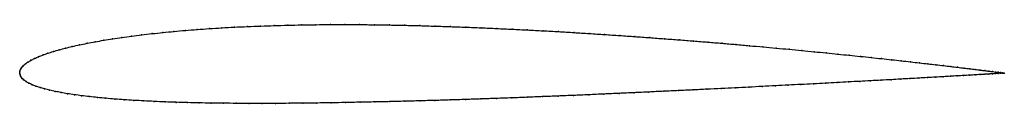
# Model space of a CAD drawing. Units: metres. Extents: x 0 to 1, y -0.03 to 0.05.
import ezdxf

# ---------------------------------------------------------------- set-up
doc = ezdxf.new("R2010")
doc.units = ezdxf.units.M

msp = doc.modelspace()

# ---------------------------------------------------------------- linework, layer by layer
at = {"color": 1}
msp.add_open_spline([(1, 0), (1, 0), (0.9995, 0.0001), (0.9979, 0.0003), (0.9962, 0.0005), (0.994, 0.0008), (0.9913, 0.0011), (0.9881, 0.0015), (0.9844, 0.002), (0.9803, 0.0025), (0.9757, 0.0031), (0.9706, 0.0037), (0.9651, 0.0044), (0.9591, 0.0051), (0.9526, 0.0059), (0.9458, 0.0067), (0.9384, 0.0076), (0.9307, 0.0085), (0.9225, 0.0094), (0.9139, 0.0104), (0.9048, 0.0114), (0.8954, 0.0125), (0.8856, 0.0136), (0.8754, 0.0147), (0.8649, 0.0158), (0.8539, 0.017), (0.8427, 0.0181), (0.8311, 0.0193), (0.8191, 0.0205), (0.8069, 0.0217), (0.7943, 0.023), (0.7815, 0.0242), (0.7684, 0.0254), (0.755, 0.0266), (0.7413, 0.0278), (0.7274, 0.0291), (0.7133, 0.0303), (0.699, 0.0315), (0.6845, 0.0326), (0.6698, 0.0338), (0.6549, 0.0349), (0.6399, 0.036), (0.6247, 0.0371), (0.6094, 0.0382), (0.594, 0.0392), (0.5785, 0.0402), (0.563, 0.0412), (0.5473, 0.0421), (0.5316, 0.043), (0.5159, 0.0438), (0.5002, 0.0446), (0.4845, 0.0453), (0.4687, 0.046), (0.453, 0.0467), (0.4374, 0.0472), (0.4218, 0.0477), (0.4063, 0.0482), (0.3909, 0.0486), (0.3755, 0.0489), (0.3603, 0.0491), (0.3452, 0.0493), (0.3303, 0.0493), (0.3155, 0.0493), (0.3009, 0.0492), (0.2865, 0.049), (0.2723, 0.0487), (0.2584, 0.0483), (0.2447, 0.0478), (0.2312, 0.0473), (0.218, 0.0467), (0.2051, 0.046), (0.1925, 0.0452), (0.1802, 0.0443), (0.1682, 0.0434), (0.1566, 0.0423), (0.1453, 0.0412), (0.1343, 0.0401), (0.1237, 0.0389), (0.1135, 0.0376), (0.1037, 0.0362), (0.0943, 0.0348), (0.0852, 0.0334), (0.0766, 0.0318), (0.0684, 0.0303), (0.0607, 0.0287), (0.0534, 0.0271), (0.0465, 0.0254), (0.0401, 0.0237), (0.0341, 0.0219), (0.0286, 0.0202), (0.0236, 0.0184), (0.019, 0.0166), (0.015, 0.0148), (0.0114, 0.013), (0.0083, 0.0111), (0.0056, 0.0093), (0.0035, 0.0074), (0.0019, 0.0056), (0.0007, 0.0037), (0, 0.002), (0, -0.0007), (-0.0001, 0.0007), (0.0003, -0.002), (0.0011, -0.0036), (0.0024, -0.0054), (0.0042, -0.0071), (0.0065, -0.0087), (0.0093, -0.0103), (0.0126, -0.0118), (0.0163, -0.0133), (0.0205, -0.0147), (0.0252, -0.016), (0.0304, -0.0173), (0.036, -0.0186), (0.042, -0.0198), (0.0485, -0.0209), (0.0555, -0.022), (0.0629, -0.023), (0.0707, -0.0239), (0.0789, -0.0248), (0.0876, -0.0256), (0.0966, -0.0264), (0.106, -0.0271), (0.1158, -0.0277), (0.126, -0.0283), (0.1366, -0.0288), (0.1475, -0.0293), (0.1588, -0.0297), (0.1704, -0.03), (0.1823, -0.0303), (0.1945, -0.0305), (0.207, -0.0306), (0.2198, -0.0308), (0.2329, -0.0308), (0.2462, -0.0308), (0.2598, -0.0308), (0.2736, -0.0307), (0.2876, -0.0305), (0.3019, -0.0304), (0.3163, -0.0302), (0.3309, -0.0299), (0.3457, -0.0296), (0.3607, -0.0293), (0.3758, -0.029), (0.391, -0.0286), (0.4063, -0.0282), (0.4217, -0.0278), (0.4372, -0.0273), (0.4528, -0.0268), (0.4685, -0.0263), (0.4841, -0.0257), (0.4998, -0.0252), (0.5155, -0.0246), (0.5312, -0.0239), (0.5468, -0.0233), (0.5624, -0.0227), (0.5779, -0.022), (0.5934, -0.0213), (0.6087, -0.0206), (0.624, -0.0199), (0.6391, -0.0192), (0.6541, -0.0185), (0.669, -0.0178), (0.6837, -0.0171), (0.6982, -0.0164), (0.7125, -0.0157), (0.7266, -0.015), (0.7405, -0.0143), (0.7542, -0.0136), (0.7676, -0.0129), (0.7807, -0.0122), (0.7935, -0.0116), (0.8061, -0.0109), (0.8184, -0.0103), (0.8303, -0.0096), (0.842, -0.009), (0.8533, -0.0084), (0.8642, -0.0078), (0.8748, -0.0072), (0.885, -0.0067), (0.8949, -0.0061), (0.9043, -0.0056), (0.9134, -0.0051), (0.922, -0.0046), (0.9302, -0.0041), (0.938, -0.0037), (0.9454, -0.0032), (0.9523, -0.0028), (0.9588, -0.0025), (0.9648, -0.0021), (0.9704, -0.0018), (0.9755, -0.0015), (0.9801, -0.0012), (0.9843, -0.0009), (0.988, -0.0007), (0.9912, -0.0005), (0.9939, -0.0004), (0.9961, -0.0002), (0.9978, -0.0001), (0.9995, 0), (1, 0), (1, 0)], degree=3, knots=[0, 0, 0, 0, 0.00995, 0.014925, 0.0199, 0.024876, 0.029851, 0.034826, 0.039801, 0.044776, 0.049751, 0.054726, 0.059701, 0.064677, 0.069652, 0.074627, 0.079602, 0.084577, 0.089552, 0.094527, 0.099502, 0.104478, 0.109453, 0.114428, 0.119403, 0.124378, 0.129353, 0.134328, 0.139303, 0.144279, 0.149254, 0.154229, 0.159204, 0.164179, 0.169154, 0.174129, 0.179104, 0.18408, 0.189055, 0.19403, 0.199005, 0.20398, 0.208955, 0.21393, 0.218905, 0.223881, 0.228856, 0.233831, 0.238806, 0.243781, 0.248756, 0.253731, 0.258706, 0.263682, 0.268657, 0.273632, 0.278607, 0.283582, 0.288557, 0.293532, 0.298507, 0.303483, 0.308458, 0.313433, 0.318408, 0.323383, 0.328358, 0.333333, 0.338308, 0.343284, 0.348259, 0.353234, 0.358209, 0.363184, 0.368159, 0.373134, 0.378109, 0.383085, 0.38806, 0.393035, 0.39801, 0.402985, 0.40796, 0.412935, 0.41791, 0.422886, 0.427861, 0.432836, 0.437811, 0.442786, 0.447761, 0.452736, 0.457711, 0.462687, 0.467662, 0.472637, 0.477612, 0.482587, 0.487562, 0.492537, 0.497512, 0.502488, 0.507463, 0.512438, 0.517413, 0.522388, 0.527363, 0.532338, 0.537313, 0.542289, 0.547264, 0.552239, 0.557214, 0.562189, 0.567164, 0.572139, 0.577114, 0.58209, 0.587065, 0.59204, 0.597015, 0.60199, 0.606965, 0.61194, 0.616915, 0.621891, 0.626866, 0.631841, 0.636816, 0.641791, 0.646766, 0.651741, 0.656716, 0.661692, 0.666667, 0.671642, 0.676617, 0.681592, 0.686567, 0.691542, 0.696517, 0.701493, 0.706468, 0.711443, 0.716418, 0.721393, 0.726368, 0.731343, 0.736318, 0.741294, 0.746269, 0.751244, 0.756219, 0.761194, 0.766169, 0.771144, 0.776119, 0.781095, 0.78607, 0.791045, 0.79602, 0.800995, 0.80597, 0.810945, 0.81592, 0.820896, 0.825871, 0.830846, 0.835821, 0.840796, 0.845771, 0.850746, 0.855721, 0.860697, 0.865672, 0.870647, 0.875622, 0.880597, 0.885572, 0.890547, 0.895522, 0.900498, 0.905473, 0.910448, 0.915423, 0.920398, 0.925373, 0.930348, 0.935323, 0.940299, 0.945274, 0.950249, 0.955224, 0.960199, 0.965174, 0.970149, 0.975124, 0.9801, 0.985075, 0.99005, 1, 1, 1, 1], dxfattribs=at)
for p in [(0.1344, 0.0401), (0.1453, 0.0412), (0.1566, 0.0423), (0.1683, 0.0433), (0.1803, 0.0443), (0.1926, 0.0452), (0.2052, 0.0459), (0.2181, 0.0467), (0.2313, 0.0473), (0.2447, 0.0478), (0.2584, 0.0483), (0.2724, 0.0487), (0.2865, 0.0489), (0.3009, 0.0491), (0.3155, 0.0493), (0.3303, 0.0493), (0.3452, 0.0492), (0.3603, 0.0491), (0.3755, 0.0489), (0.3909, 0.0486), (0.4063, 0.0482), (0.4218, 0.0477), (0.4374, 0.0472), (0.4531, 0.0466), (0.4687, 0.046), (0.4845, 0.0453), (0.5002, 0.0446), (0.5159, 0.0438), (0.5316, 0.043), (0.5473, 0.0421), (0.563, 0.0412), (0.5785, 0.0402), (0.0685, 0.0303), (0.0767, 0.0318), (0.0853, 0.0333), (0.0943, 0.0348), (0.1038, 0.0362), (0.1136, 0.0376), (0.1238, 0.0388), (0.594, 0.0392), (0.6094, 0.0382), (0.6247, 0.0371), (0.6399, 0.036), (0.6549, 0.0349), (0.6698, 0.0338), (0.6845, 0.0326), (0.699, 0.0315), (0.7133, 0.0303), (0.0287, 0.0202), (0.0342, 0.0219), (0.0401, 0.0237), (0.0466, 0.0254), (0.0534, 0.027), (0.0608, 0.0287), (0.7274, 0.0291), (0.7413, 0.0278), (0.7549, 0.0266), (0.7683, 0.0254), (0.7814, 0.0242), (0.7943, 0.023), (0.8068, 0.0217), (0.8191, 0.0205), (0.0083, 0.0111), (0.0114, 0.013), (0.015, 0.0148), (0.0191, 0.0166), (0.0237, 0.0184), (0.831, 0.0193), (0.8426, 0.0181), (0.8539, 0.017), (0.8648, 0.0158), (0.8754, 0.0147), (0.8855, 0.0136), (0.8954, 0.0125), (0.9048, 0.0114), (0.9138, 0.0104), (0, 0), (0, 0), (0.0002, 0.0019), (0.0008, 0.0037), (0.0019, 0.0056), (0.0036, 0.0074), (0.0057, 0.0093), (0.9224, 0.0094), (0.9306, 0.0085), (0.9383, 0.0076), (0.9457, 0.0067), (0.9526, 0.0059), (0.959, 0.0051), (0.965, 0.0044), (0.9706, 0.0037), (0.9756, 0.0031), (0.9802, 0.0025), (0.9844, 0.002), (0.988, 0.0015), (0.9912, 0.0011), (0.9939, 0.0008), (0.9961, 0.0005), (0.9978, 0.0003), (0.999, 0.0001), (0.9998, 0), (1, 0), (1, 0), (0.0003, -0.0018), (0.0012, -0.0036), (0.0025, -0.0054), (0.0043, -0.007), (0.0066, -0.0087), (0.8303, -0.0096), (0.8419, -0.009), (0.8532, -0.0084), (0.8642, -0.0078), (0.8747, -0.0072), (0.885, -0.0067), (0.8948, -0.0061), (0.9042, -0.0056), (0.9133, -0.0051), (0.9219, -0.0046), (0.9302, -0.0041), (0.938, -0.0037), (0.9453, -0.0032), (0.9523, -0.0028), (0.9587, -0.0025), (0.9648, -0.0021), (0.9703, -0.0018), (0.9754, -0.0015), (0.9801, -0.0012), (0.9842, -0.001), (0.9879, -0.0007), (0.9911, -0.0005), (0.9938, -0.0004), (0.996, -0.0002), (0.9977, -0.0001), (0.999, -0.0001), (0.9997, 0), (0.0094, -0.0103), (0.0126, -0.0118), (0.0164, -0.0133), (0.0206, -0.0147), (0.0253, -0.016), (0.0304, -0.0173), (0.036, -0.0186), (0.0421, -0.0198), (0.624, -0.0199), (0.6391, -0.0192), (0.6541, -0.0185), (0.669, -0.0178), (0.6837, -0.0171), (0.6982, -0.0164), (0.7125, -0.0157), (0.7266, -0.015), (0.7405, -0.0143), (0.7541, -0.0136), (0.7675, -0.0129), (0.7806, -0.0122), (0.7935, -0.0116), (0.8061, -0.0109), (0.8183, -0.0103), (0.0486, -0.0209), (0.0556, -0.022), (0.0629, -0.023), (0.0708, -0.0239), (0.079, -0.0248), (0.0876, -0.0256), (0.0967, -0.0264), (0.1061, -0.0271), (0.1159, -0.0277), (0.1261, -0.0283), (0.1367, -0.0288), (0.1476, -0.0293), (0.1588, -0.0297), (0.1704, -0.03), (0.331, -0.0299), (0.3458, -0.0296), (0.3607, -0.0293), (0.3758, -0.029), (0.391, -0.0286), (0.4063, -0.0282), (0.4217, -0.0278), (0.4373, -0.0273), (0.4528, -0.0268), (0.4685, -0.0263), (0.4841, -0.0257), (0.4998, -0.0252), (0.5155, -0.0246), (0.5311, -0.0239), (0.5468, -0.0233), (0.5624, -0.0226), (0.5779, -0.022), (0.5934, -0.0213), (0.6087, -0.0206), (0.1823, -0.0303), (0.1945, -0.0305), (0.207, -0.0306), (0.2198, -0.0307), (0.2329, -0.0308), (0.2462, -0.0308), (0.2598, -0.0308), (0.2736, -0.0307), (0.2877, -0.0305), (0.3019, -0.0304), (0.3164, -0.0301)]:
    msp.add_point(p)

doc.saveas('drawing.dxf')
